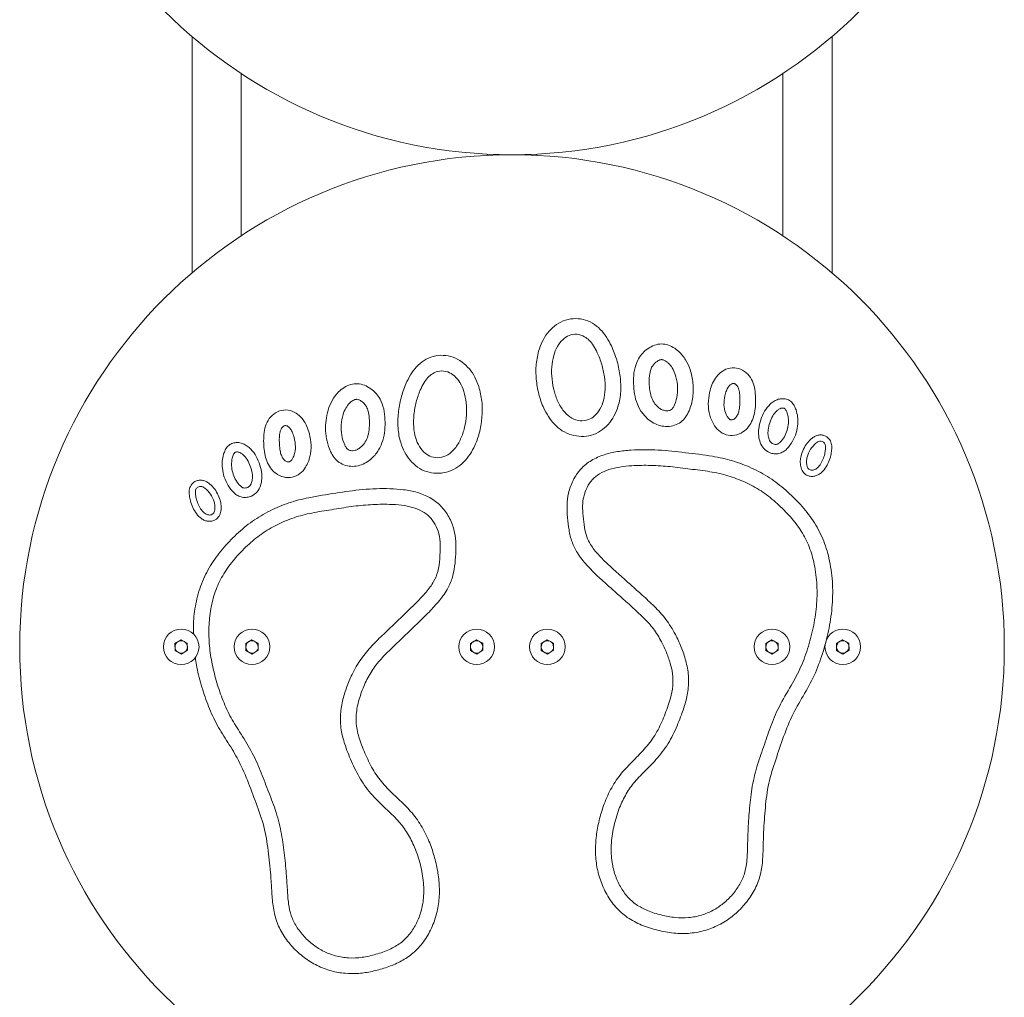
# Model space of a CAD drawing. Units: millimetres. Extents: x 0.8 to 18, y 0.9 to 16.2.
# Drawn here: x 6.2 to 6.5, y 4.1 to 4.4 of the extents above; entities that cross this region are included whole.
import ezdxf

# ---------------------------------------------------------------- set-up
doc = ezdxf.new("R2010")
doc.units = ezdxf.units.MM

msp = doc.modelspace()

# ---------------------------------------------------------------- linework, layer by layer
at = {"color": 7, "linetype": 'Continuous', "lineweight": 15}
for p, q in [((6.21464, 4.43294), (6.21464, 4.35612)), ((6.42264, 4.35612), (6.42264, 4.43294)), ((6.23064, 4.36816), (6.23064, 4.42091)), ((6.40664, 4.42091), (6.40664, 4.36816)), ((6.31064, 4.39473), (6.31064, 4.39433)), ((6.32664, 4.39433), (6.32664, 4.39473)), ((6.2091, 4.23565), (6.21109, 4.23685)), ((6.21109, 4.23685), (6.21312, 4.23574)), ((6.2321, 4.23565), (6.23409, 4.23685)), ((6.23409, 4.23685), (6.23612, 4.23574)), ((6.3051, 4.23565), (6.30709, 4.23685)), ((6.30709, 4.23685), (6.30912, 4.23574)), ((6.3281, 4.23565), (6.33009, 4.23685)), ((6.33009, 4.23685), (6.33212, 4.23574)), ((6.4011, 4.23565), (6.40309, 4.23685)), ((6.40309, 4.23685), (6.40512, 4.23574)), ((6.4241, 4.23565), (6.42609, 4.23685)), ((6.42609, 4.23685), (6.42812, 4.23574)), ((6.20915, 4.23333), (6.2091, 4.23565)), ((6.21312, 4.23574), (6.21317, 4.23342)), ((6.23215, 4.23333), (6.2321, 4.23565)), ((6.23612, 4.23574), (6.23617, 4.23342)), ((6.30515, 4.23333), (6.3051, 4.23565)), ((6.30912, 4.23574), (6.30917, 4.23342)), ((6.32815, 4.23333), (6.3281, 4.23565)), ((6.33212, 4.23574), (6.33217, 4.23342)), ((6.40115, 4.23333), (6.4011, 4.23565)), ((6.40512, 4.23574), (6.40517, 4.23342)), ((6.42415, 4.23333), (6.4241, 4.23565)), ((6.42812, 4.23574), (6.42817, 4.23342)), ((6.21119, 4.23221), (6.20915, 4.23333)), ((6.21317, 4.23342), (6.21119, 4.23221)), ((6.23419, 4.23221), (6.23215, 4.23333)), ((6.23617, 4.23342), (6.23419, 4.23221)), ((6.30719, 4.23221), (6.30515, 4.23333)), ((6.30917, 4.23342), (6.30719, 4.23221)), ((6.33019, 4.23221), (6.32815, 4.23333)), ((6.33217, 4.23342), (6.33019, 4.23221)), ((6.40319, 4.23221), (6.40115, 4.23333)), ((6.40517, 4.23342), (6.40319, 4.23221)), ((6.42619, 4.23221), (6.42415, 4.23333)), ((6.42817, 4.23342), (6.42619, 4.23221))]:
    msp.add_line(p, q, dxfattribs=at)
for centre, radius in [((6.31864, 4.55453), 0.16), ((6.31864, 4.23453), 0.16), ((6.21114, 4.23453), 0.00578), ((6.23414, 4.23453), 0.00578), ((6.30714, 4.23453), 0.00578), ((6.33014, 4.23453), 0.00578), ((6.40314, 4.23453), 0.00578), ((6.42614, 4.23453), 0.00578)]:
    msp.add_circle(centre, radius, dxfattribs=at)
for centre, start, end in [((6.21114, 4.23453), 121.2536, 181.2536), ((6.21114, 4.23453), 181.2536, 241.2536), ((6.21114, 4.23453), 61.2536, 121.2536), ((6.21114, 4.23453), 1.2536, 61.2536), ((6.21114, 4.23453), 301.2536, 1.2536), ((6.23414, 4.23453), 121.2536, 181.2536), ((6.23414, 4.23453), 181.2536, 241.2536), ((6.23414, 4.23453), 61.2536, 121.2536), ((6.23414, 4.23453), 1.2536, 61.2536), ((6.23414, 4.23453), 301.2536, 1.2536), ((6.30714, 4.23453), 121.2536, 181.2536), ((6.30714, 4.23453), 181.2536, 241.2536), ((6.30714, 4.23453), 61.2536, 121.2536), ((6.30714, 4.23453), 1.2536, 61.2536), ((6.30714, 4.23453), 301.2536, 1.2536), ((6.33014, 4.23453), 121.2536, 181.2536), ((6.33014, 4.23453), 181.2536, 241.2536), ((6.33014, 4.23453), 61.2536, 121.2536), ((6.33014, 4.23453), 1.2536, 61.2536), ((6.33014, 4.23453), 301.2536, 1.2536), ((6.40314, 4.23453), 121.2536, 181.2536), ((6.40314, 4.23453), 181.2536, 241.2536), ((6.40314, 4.23453), 61.2536, 121.2536), ((6.40314, 4.23453), 1.2536, 61.2536), ((6.40314, 4.23453), 301.2536, 1.2536), ((6.42614, 4.23453), 121.2536, 181.2536), ((6.42614, 4.23453), 181.2536, 241.2536), ((6.42614, 4.23453), 61.2536, 121.2536), ((6.42614, 4.23453), 1.2536, 61.2536), ((6.42614, 4.23453), 301.2536, 1.2536), ((6.21114, 4.23453), 241.2536, 301.2536), ((6.23414, 4.23453), 241.2536, 301.2536), ((6.30714, 4.23453), 241.2536, 301.2536), ((6.33014, 4.23453), 241.2536, 301.2536), ((6.40314, 4.23453), 241.2536, 301.2536), ((6.42614, 4.23453), 241.2536, 301.2536)]:
    msp.add_arc(centre, 0.00201, start, end, dxfattribs=at)
for points, knots in [([(6.32729, 4.33067), (6.32695, 4.32907), (6.32626, 4.32587), (6.32649, 4.32094), (6.32736, 4.31612), (6.32889, 4.31201), (6.33084, 4.30872), (6.33297, 4.30622), (6.33563, 4.30426), (6.33872, 4.3031), (6.34202, 4.30281), (6.34527, 4.30346), (6.34818, 4.30506), (6.35051, 4.30742), (6.35225, 4.31022), (6.35356, 4.31381), (6.35415, 4.31815), (6.35382, 4.32304), (6.35279, 4.32783), (6.35125, 4.33191), (6.34943, 4.33524), (6.34743, 4.33784), (6.34485, 4.33989), (6.34178, 4.34115), (6.33846, 4.34138), (6.33522, 4.34063), (6.33237, 4.33893), (6.33008, 4.33657), (6.32834, 4.33377), (6.32764, 4.3317), (6.32729, 4.33067)], [0, 0, 0, 0, 0.046722, 0.093674, 0.140613, 0.187324, 0.218682, 0.250023, 0.281161, 0.312464, 0.343824, 0.375152, 0.406325, 0.437763, 0.469274, 0.500418, 0.546958, 0.593809, 0.640671, 0.687317, 0.718515, 0.749624, 0.780848, 0.812115, 0.843541, 0.874912, 0.906181, 0.937516, 0.968734, 1, 1, 1, 1]), ([(6.33218, 4.32926), (6.33191, 4.32802), (6.33137, 4.32547), (6.33157, 4.32147), (6.33227, 4.31753), (6.33362, 4.31387), (6.33551, 4.31087), (6.33794, 4.30872), (6.34075, 4.30786), (6.34345, 4.30817), (6.34571, 4.30963), (6.34739, 4.31184), (6.34857, 4.31483), (6.34903, 4.31841), (6.34876, 4.32237), (6.3479, 4.32637), (6.34662, 4.32975), (6.34521, 4.33236), (6.34385, 4.33417), (6.34208, 4.33559), (6.33976, 4.33636), (6.33714, 4.33595), (6.33493, 4.33442), (6.33318, 4.33214), (6.33252, 4.33026), (6.33218, 4.32926)], [0, 0, 0, 0, 0.052223, 0.107738, 0.164249, 0.217756, 0.268052, 0.310011, 0.348885, 0.386155, 0.418662, 0.45747, 0.499339, 0.550331, 0.605583, 0.663016, 0.718923, 0.754779, 0.785428, 0.812069, 0.847659, 0.883317, 0.917619, 0.956657, 1, 1, 1, 1]), ([(6.35948, 4.32774), (6.35907, 4.32667), (6.35824, 4.32452), (6.3581, 4.32105), (6.35823, 4.3176), (6.35894, 4.31422), (6.36044, 4.31111), (6.36246, 4.30877), (6.36467, 4.30722), (6.36683, 4.30633), (6.36916, 4.30607), (6.37147, 4.30646), (6.37357, 4.30749), (6.37517, 4.3092), (6.37659, 4.31194), (6.37755, 4.31569), (6.3776, 4.3203), (6.37676, 4.32444), (6.37516, 4.32792), (6.37324, 4.33035), (6.37108, 4.33197), (6.36895, 4.33289), (6.36662, 4.33311), (6.36437, 4.33246), (6.36239, 4.33126), (6.36066, 4.32969), (6.35987, 4.32838), (6.35948, 4.32774)], [0, 0, 0, 0, 0.046162, 0.093537, 0.140759, 0.187132, 0.233601, 0.280489, 0.311968, 0.343313, 0.374846, 0.406714, 0.437995, 0.468798, 0.500351, 0.563316, 0.625245, 0.687492, 0.734229, 0.780997, 0.812355, 0.843872, 0.874738, 0.905871, 0.937651, 0.9691, 1, 1, 1, 1]), ([(6.30785, 4.31916), (6.30746, 4.32018), (6.30669, 4.32222), (6.30486, 4.32496), (6.30248, 4.32723), (6.29958, 4.32884), (6.29631, 4.32947), (6.29301, 4.32912), (6.28998, 4.32776), (6.28747, 4.32562), (6.28556, 4.32296), (6.28386, 4.31956), (6.28246, 4.31543), (6.2816, 4.3106), (6.28144, 4.3057), (6.28218, 4.30139), (6.28362, 4.29785), (6.28546, 4.29511), (6.28786, 4.29284), (6.29083, 4.29134), (6.2941, 4.2908), (6.29739, 4.2912), (6.30044, 4.29248), (6.30302, 4.29452), (6.30507, 4.2971), (6.3069, 4.30045), (6.30829, 4.30461), (6.30899, 4.30946), (6.30904, 4.3144), (6.30825, 4.31757), (6.30785, 4.31916)], [0, 0, 0, 0, 0.031266, 0.062484, 0.093819, 0.125088, 0.156459, 0.187885, 0.219152, 0.250376, 0.281485, 0.312683, 0.359329, 0.406191, 0.453042, 0.499582, 0.530726, 0.562237, 0.593675, 0.624848, 0.656176, 0.687536, 0.718839, 0.749977, 0.781318, 0.812676, 0.859387, 0.906326, 0.953278, 1, 1, 1, 1]), ([(6.364, 4.32542), (6.36376, 4.32473), (6.3632, 4.32309), (6.36319, 4.32052), (6.36334, 4.31802), (6.36381, 4.31586), (6.36471, 4.31397), (6.3659, 4.31258), (6.36708, 4.31174), (6.36806, 4.31133), (6.36891, 4.31122), (6.36959, 4.31131), (6.37009, 4.31147), (6.37048, 4.31168), (6.37082, 4.31201), (6.37117, 4.31253), (6.37185, 4.31397), (6.37246, 4.31644), (6.3725, 4.3198), (6.3719, 4.3228), (6.37083, 4.32516), (6.36975, 4.32656), (6.36877, 4.32734), (6.3681, 4.32771), (6.36755, 4.32789), (6.36708, 4.32793), (6.36657, 4.32778), (6.36593, 4.32746), (6.36492, 4.32677), (6.36438, 4.32597), (6.364, 4.32542)], [0, 0, 0, 0, 0.051972, 0.125174, 0.182982, 0.232779, 0.283925, 0.332756, 0.362599, 0.387823, 0.408913, 0.423543, 0.436949, 0.446748, 0.455658, 0.470717, 0.491649, 0.570373, 0.651968, 0.733001, 0.788916, 0.838084, 0.859461, 0.878582, 0.893115, 0.900929, 0.91247, 0.93068, 0.952278, 1, 1, 1, 1]), ([(6.30302, 4.31758), (6.30263, 4.31856), (6.30191, 4.32043), (6.30008, 4.32264), (6.29782, 4.3241), (6.29519, 4.32441), (6.29289, 4.32356), (6.29118, 4.32208), (6.28988, 4.32022), (6.28856, 4.31757), (6.2874, 4.31414), (6.28668, 4.31012), (6.28655, 4.30615), (6.28713, 4.30259), (6.28842, 4.29964), (6.29017, 4.29749), (6.29248, 4.29611), (6.29519, 4.29589), (6.29797, 4.29685), (6.30032, 4.29908), (6.3021, 4.30215), (6.30333, 4.30585), (6.30389, 4.30982), (6.30395, 4.31382), (6.30332, 4.31635), (6.30302, 4.31758)], [0, 0, 0, 0, 0.043343, 0.082381, 0.116683, 0.152341, 0.187931, 0.214572, 0.245221, 0.281077, 0.336984, 0.394417, 0.449669, 0.500661, 0.54253, 0.581338, 0.613845, 0.651115, 0.689989, 0.731948, 0.782244, 0.835751, 0.892262, 0.947777, 1, 1, 1, 1]), ([(6.38287, 4.31726), (6.38266, 4.31602), (6.38226, 4.31356), (6.38275, 4.30979), (6.38414, 4.30662), (6.38624, 4.30424), (6.38892, 4.30314), (6.3918, 4.30331), (6.39427, 4.30461), (6.39597, 4.30661), (6.39707, 4.30885), (6.39766, 4.31137), (6.39782, 4.31405), (6.39777, 4.31684), (6.39736, 4.3196), (6.39623, 4.32217), (6.39428, 4.32423), (6.39166, 4.32538), (6.38877, 4.32522), (6.38638, 4.32386), (6.38464, 4.32192), (6.3835, 4.31969), (6.38308, 4.31808), (6.38287, 4.31726)], [0, 0, 0, 0, 0.063176, 0.125482, 0.188504, 0.235547, 0.281873, 0.329419, 0.376322, 0.418287, 0.460002, 0.50111, 0.547903, 0.595152, 0.64165, 0.687727, 0.73434, 0.781424, 0.827793, 0.874805, 0.916107, 0.957684, 1, 1, 1, 1]), ([(6.27578, 4.3151), (6.27537, 4.31574), (6.27453, 4.31702), (6.27275, 4.31853), (6.27073, 4.31966), (6.26846, 4.32023), (6.26614, 4.31992), (6.26404, 4.31893), (6.26194, 4.31724), (6.2601, 4.31474), (6.25877, 4.31155), (6.2581, 4.30818), (6.25798, 4.30474), (6.25845, 4.30132), (6.25942, 4.29838), (6.26075, 4.29603), (6.2624, 4.29438), (6.26454, 4.29343), (6.26686, 4.29311), (6.26918, 4.29345), (6.27131, 4.29441), (6.27346, 4.29604), (6.2754, 4.29846), (6.27679, 4.30162), (6.27739, 4.30502), (6.27739, 4.30847), (6.27713, 4.31194), (6.27623, 4.31406), (6.27578, 4.3151)], [0, 0, 0, 0, 0.030894, 0.062336, 0.09411, 0.125237, 0.156097, 0.187607, 0.21896, 0.265718, 0.312445, 0.359184, 0.405742, 0.452288, 0.499749, 0.531296, 0.562092, 0.593367, 0.625229, 0.656755, 0.688095, 0.719567, 0.766445, 0.812905, 0.859269, 0.906482, 0.953847, 1, 1, 1, 1]), ([(6.38783, 4.31616), (6.38767, 4.31518), (6.38737, 4.31335), (6.38776, 4.31109), (6.38842, 4.30964), (6.38891, 4.30892), (6.38929, 4.30856), (6.38952, 4.30841), (6.38981, 4.30835), (6.39019, 4.30835), (6.39064, 4.30846), (6.39116, 4.30881), (6.39173, 4.30952), (6.39228, 4.31065), (6.39262, 4.31224), (6.39273, 4.3142), (6.3927, 4.31625), (6.39248, 4.31792), (6.39207, 4.319), (6.39166, 4.31958), (6.39129, 4.31991), (6.39097, 4.32008), (6.3907, 4.32017), (6.39046, 4.3202), (6.39022, 4.32012), (6.38992, 4.31998), (6.38943, 4.31964), (6.38883, 4.31893), (6.38822, 4.31771), (6.38797, 4.31672), (6.38783, 4.31616)], [0, 0, 0, 0, 0.106777, 0.199608, 0.242738, 0.27809, 0.292744, 0.299557, 0.307196, 0.324136, 0.34009, 0.355864, 0.391516, 0.436952, 0.490286, 0.566154, 0.648957, 0.712228, 0.746259, 0.773163, 0.787455, 0.800253, 0.811663, 0.818026, 0.826222, 0.838561, 0.854007, 0.88957, 0.938098, 1, 1, 1, 1]), ([(6.27135, 4.31263), (6.27112, 4.31297), (6.27064, 4.31368), (6.26969, 4.31442), (6.26883, 4.31486), (6.26822, 4.31503), (6.26771, 4.31498), (6.26717, 4.31477), (6.26651, 4.31439), (6.26556, 4.31357), (6.26453, 4.31213), (6.26354, 4.30973), (6.26305, 4.30672), (6.2632, 4.30336), (6.26389, 4.30091), (6.26463, 4.2995), (6.265, 4.29899), (6.26534, 4.29867), (6.26575, 4.29847), (6.26625, 4.29834), (6.26694, 4.29827), (6.26778, 4.2984), (6.26875, 4.29886), (6.2699, 4.29974), (6.27103, 4.30116), (6.27195, 4.30327), (6.27234, 4.30593), (6.27229, 4.30861), (6.27206, 4.31095), (6.27156, 4.31213), (6.27135, 4.31263)], [0, 0, 0, 0, 0.029495, 0.061912, 0.084861, 0.099198, 0.10701, 0.121541, 0.140658, 0.162031, 0.21119, 0.267095, 0.348112, 0.429693, 0.508402, 0.529329, 0.544386, 0.553294, 0.563092, 0.576495, 0.591122, 0.612208, 0.637427, 0.667265, 0.716087, 0.767224, 0.831883, 0.907768, 0.961071, 1, 1, 1, 1]), ([(6.40259, 4.31347), (6.40193, 4.31272), (6.40059, 4.31121), (6.39945, 4.30837), (6.39878, 4.30568), (6.39873, 4.30314), (6.39923, 4.30091), (6.40036, 4.29886), (6.40211, 4.29767), (6.40386, 4.29725), (6.40541, 4.29731), (6.40683, 4.2979), (6.40841, 4.29919), (6.4099, 4.30128), (6.41109, 4.30409), (6.41157, 4.30682), (6.41153, 4.30934), (6.41108, 4.31133), (6.41039, 4.31296), (6.40953, 4.31423), (6.40821, 4.31505), (6.40668, 4.31529), (6.40515, 4.31508), (6.40375, 4.31444), (6.40298, 4.3138), (6.40259, 4.31347)], [0, 0, 0, 0, 0.061794, 0.124382, 0.186688, 0.233099, 0.280402, 0.327335, 0.374433, 0.406569, 0.43801, 0.468653, 0.499966, 0.563703, 0.625489, 0.687308, 0.734088, 0.781047, 0.812753, 0.843865, 0.874374, 0.906026, 0.937757, 0.968875, 1, 1, 1, 1]), ([(6.25278, 4.30382), (6.25253, 4.30463), (6.25206, 4.30622), (6.25084, 4.30842), (6.24903, 4.31029), (6.2466, 4.31157), (6.24371, 4.31163), (6.24112, 4.31038), (6.23924, 4.30826), (6.23821, 4.30565), (6.23789, 4.30288), (6.23794, 4.30009), (6.2382, 4.29742), (6.23887, 4.29492), (6.24005, 4.29271), (6.24182, 4.29078), (6.24433, 4.28956), (6.24721, 4.28949), (6.24986, 4.29068), (6.25187, 4.29314), (6.25315, 4.29636), (6.25351, 4.30014), (6.25302, 4.30259), (6.25278, 4.30382)], [0, 0, 0, 0, 0.042316, 0.0838926, 0.1251945, 0.1722071, 0.218576, 0.2656597, 0.3122727, 0.3583497, 0.4048481, 0.4520967, 0.4988905, 0.539998, 0.5817126, 0.6236778, 0.6705813, 0.7181275, 0.7644531, 0.8114959, 0.8745184, 0.9368244, 1, 1, 1, 1]), ([(6.40466, 4.31123), (6.4042, 4.31071), (6.40321, 4.30957), (6.40237, 4.30741), (6.40184, 4.30534), (6.40179, 4.3035), (6.40207, 4.30221), (6.40249, 4.30133), (6.40294, 4.3008), (6.40352, 4.30049), (6.40413, 4.30033), (6.40467, 4.30034), (6.40508, 4.30049), (6.40545, 4.30072), (6.40626, 4.30143), (6.40725, 4.30285), (6.40814, 4.30496), (6.40851, 4.30706), (6.40848, 4.30895), (6.40818, 4.31033), (6.40779, 4.3113), (6.40749, 4.31177), (6.4073, 4.31202), (6.40709, 4.31211), (6.40681, 4.31216), (6.40643, 4.31217), (6.40593, 4.31207), (6.40531, 4.31178), (6.40489, 4.31143), (6.40466, 4.31123)], [0, 0, 0, 0, 0.071046, 0.152643, 0.23447, 0.288875, 0.339407, 0.367464, 0.388462, 0.409496, 0.433294, 0.452727, 0.463215, 0.477893, 0.497226, 0.573138, 0.651152, 0.730713, 0.788894, 0.844204, 0.87384, 0.894905, 0.901314, 0.906219, 0.916875, 0.930772, 0.944714, 0.969199, 1, 1, 1, 1]), ([(6.24786, 4.30255), (6.24769, 4.3031), (6.2474, 4.30408), (6.24676, 4.30528), (6.2461, 4.306), (6.24557, 4.30633), (6.2452, 4.30648), (6.24487, 4.30647), (6.24458, 4.30635), (6.24427, 4.30618), (6.2439, 4.30582), (6.24352, 4.30524), (6.24315, 4.30414), (6.24298, 4.30247), (6.24302, 4.30042), (6.2432, 4.29846), (6.2436, 4.29688), (6.24419, 4.29577), (6.24478, 4.29509), (6.24532, 4.29475), (6.24577, 4.29466), (6.24614, 4.29467), (6.24643, 4.29474), (6.24665, 4.2949), (6.24702, 4.29527), (6.24749, 4.29601), (6.2481, 4.29748), (6.24841, 4.29975), (6.24805, 4.30157), (6.24786, 4.30255)], [0, 0, 0, 0, 0.0619086, 0.1104418, 0.1460086, 0.1652353, 0.1784426, 0.188252, 0.1996627, 0.2124626, 0.2267563, 0.2536632, 0.2876977, 0.3509753, 0.4337867, 0.5096627, 0.5630021, 0.608443, 0.6440986, 0.6598746, 0.6758295, 0.6927719, 0.7004112, 0.7072251, 0.7218813, 0.7572369, 0.8003711, 0.8932115, 1, 1, 1, 1]), ([(6.23319, 4.29934), (6.23279, 4.29965), (6.232, 4.30027), (6.23058, 4.30086), (6.22904, 4.30102), (6.22752, 4.30072), (6.22623, 4.29986), (6.22542, 4.29856), (6.22478, 4.29691), (6.22441, 4.2949), (6.22446, 4.29238), (6.22503, 4.28967), (6.22631, 4.28691), (6.22787, 4.28487), (6.2295, 4.28364), (6.23094, 4.28309), (6.23249, 4.28309), (6.23423, 4.28357), (6.23593, 4.28482), (6.237, 4.2869), (6.23741, 4.28916), (6.23727, 4.29169), (6.23651, 4.29436), (6.23527, 4.29715), (6.23388, 4.29862), (6.23319, 4.29934)], [0, 0, 0, 0, 0.0311252, 0.0622433, 0.0939742, 0.125626, 0.1561347, 0.1872466, 0.2189534, 0.2659118, 0.312692, 0.3745112, 0.4362966, 0.5000343, 0.5313469, 0.5619901, 0.5934312, 0.6255667, 0.6726651, 0.7195983, 0.7669009, 0.8133119, 0.8756185, 0.938206, 1, 1, 1, 1]), ([(6.41621, 4.30243), (6.41563, 4.30192), (6.41448, 4.30088), (6.41334, 4.29885), (6.41258, 4.29687), (6.41227, 4.29494), (6.4124, 4.29316), (6.41299, 4.29145), (6.4142, 4.29035), (6.41552, 4.28995), (6.41672, 4.28992), (6.41787, 4.29026), (6.4192, 4.29108), (6.42051, 4.29254), (6.42159, 4.29459), (6.42226, 4.29661), (6.42256, 4.29852), (6.42262, 4.30027), (6.42201, 4.30196), (6.42079, 4.30302), (6.41948, 4.30345), (6.4183, 4.30344), (6.41718, 4.30308), (6.41653, 4.30265), (6.41621, 4.30243)], [0, 0, 0, 0, 0.061873, 0.123966, 0.185791, 0.23246, 0.281141, 0.328827, 0.374736, 0.406673, 0.438836, 0.470227, 0.501539, 0.563872, 0.626008, 0.687943, 0.73471, 0.781881, 0.827961, 0.874862, 0.90627, 0.937364, 0.968519, 1, 1, 1, 1]), ([(6.41741, 4.30079), (6.41679, 4.30016), (6.41549, 4.29885), (6.41463, 4.29668), (6.41432, 4.29488), (6.41439, 4.29375), (6.41464, 4.29293), (6.41492, 4.29243), (6.41534, 4.29213), (6.41586, 4.29199), (6.41646, 4.29197), (6.41707, 4.29215), (6.41791, 4.29268), (6.41887, 4.29377), (6.41971, 4.29541), (6.42028, 4.29709), (6.42052, 4.29864), (6.42057, 4.29973), (6.42038, 4.3005), (6.42007, 4.30093), (6.41966, 4.30124), (6.41916, 4.3014), (6.41861, 4.3014), (6.41801, 4.30119), (6.41762, 4.30094), (6.41741, 4.30079)], [0, 0, 0, 0, 0.1078006, 0.2247331, 0.2787837, 0.331738, 0.3618935, 0.3833033, 0.4002489, 0.4236605, 0.4486178, 0.4721327, 0.5007013, 0.5694551, 0.6468652, 0.7265997, 0.7858956, 0.8380581, 0.8603374, 0.8807076, 0.9018341, 0.9232444, 0.9436566, 0.9685787, 1, 1, 1, 1]), ([(6.2312, 4.29703), (6.23097, 4.29722), (6.23054, 4.29755), (6.22991, 4.29783), (6.2294, 4.29791), (6.22902, 4.29789), (6.22875, 4.29782), (6.22857, 4.29775), (6.22845, 4.29761), (6.22813, 4.29714), (6.22775, 4.29613), (6.22747, 4.29462), (6.22751, 4.29272), (6.22795, 4.29064), (6.22891, 4.28856), (6.22994, 4.28718), (6.23078, 4.2865), (6.23116, 4.28628), (6.23158, 4.28615), (6.23211, 4.28616), (6.23272, 4.28633), (6.23329, 4.28667), (6.23372, 4.28721), (6.23411, 4.28811), (6.23434, 4.2894), (6.23423, 4.29124), (6.23363, 4.29329), (6.23271, 4.29543), (6.23168, 4.29652), (6.2312, 4.29703)], [0, 0, 0, 0, 0.0308029, 0.0552897, 0.069232, 0.0831298, 0.0937863, 0.0982202, 0.1021452, 0.1125976, 0.1557448, 0.2110581, 0.2692427, 0.3488086, 0.4268272, 0.5027434, 0.5220778, 0.5367573, 0.5472453, 0.5666792, 0.5904793, 0.6115145, 0.6325135, 0.6605726, 0.7111073, 0.7655158, 0.8473476, 0.92895, 1, 1, 1, 1]), ([(6.35609, 4.14658), (6.35762, 4.14569), (6.36071, 4.14389), (6.36588, 4.14237), (6.37115, 4.14135), (6.37653, 4.14126), (6.38169, 4.14229), (6.38644, 4.14428), (6.39063, 4.14708), (6.39424, 4.15062), (6.39718, 4.15472), (6.39926, 4.15933), (6.40012, 4.16429), (6.40026, 4.16929), (6.40042, 4.17529), (6.40093, 4.18226), (6.4018, 4.19023), (6.40435, 4.19783), (6.40685, 4.20539), (6.40972, 4.21274), (6.41379, 4.21933), (6.4174, 4.22603), (6.41994, 4.23323), (6.4218, 4.24061), (6.42289, 4.24816), (6.42293, 4.2558), (6.42191, 4.26305), (6.41983, 4.26974), (6.41664, 4.27564), (6.41247, 4.28086), (6.40771, 4.28552), (6.40244, 4.28963), (6.39656, 4.2928), (6.39033, 4.29519), (6.38307, 4.29675), (6.37499, 4.29765), (6.36618, 4.2987), (6.35876, 4.29867), (6.35286, 4.29811), (6.34851, 4.29709), (6.34439, 4.29531), (6.34086, 4.29249), (6.33834, 4.28875), (6.33687, 4.28467), (6.3364, 4.28053), (6.33665, 4.27652), (6.33711, 4.27255), (6.33798, 4.26862), (6.33994, 4.26471), (6.34288, 4.26106), (6.34643, 4.25752), (6.35016, 4.2542), (6.35388, 4.25088), (6.3576, 4.24754), (6.36131, 4.24419), (6.36469, 4.24051), (6.36717, 4.23653), (6.36896, 4.23256), (6.37028, 4.22876), (6.37105, 4.2248), (6.37088, 4.22079), (6.36976, 4.21633), (6.36796, 4.21149), (6.36558, 4.20626), (6.36214, 4.20167), (6.35813, 4.19762), (6.35412, 4.19355), (6.35089, 4.1888), (6.34861, 4.18378), (6.34704, 4.17871), (6.34604, 4.17374), (6.34566, 4.16869), (6.34601, 4.16364), (6.34721, 4.15869), (6.34931, 4.15403), (6.35218, 4.14979), (6.35479, 4.14764), (6.35609, 4.14658)], [0, 0, 0, 0, 0.012439, 0.025039, 0.037606, 0.050074, 0.062585, 0.074333, 0.086025, 0.097795, 0.10964, 0.121354, 0.132977, 0.144736, 0.156479, 0.175151, 0.193867, 0.212546, 0.231242, 0.249953, 0.267754, 0.28555, 0.303361, 0.321179, 0.338993, 0.356807, 0.374654, 0.390251, 0.405834, 0.421414, 0.437024, 0.452598, 0.468188, 0.483792, 0.49936, 0.520149, 0.54091, 0.561696, 0.572095, 0.582522, 0.592997, 0.603375, 0.613807, 0.624231, 0.63355, 0.642921, 0.652367, 0.661701, 0.670989, 0.682786, 0.694529, 0.706183, 0.717843, 0.729557, 0.741306, 0.752956, 0.764596, 0.774025, 0.783516, 0.792873, 0.802116, 0.811497, 0.825049, 0.838402, 0.851682, 0.865104, 0.878454, 0.891758, 0.905205, 0.917078, 0.928958, 0.940772, 0.952535, 0.964374, 0.976364, 0.988284, 1, 1, 1, 1]), ([(6.359, 4.15074), (6.3602, 4.15005), (6.36277, 4.14857), (6.36711, 4.14732), (6.37159, 4.14644), (6.37604, 4.14635), (6.38021, 4.14719), (6.38403, 4.14878), (6.38742, 4.15106), (6.39035, 4.15393), (6.39272, 4.15722), (6.39438, 4.16088), (6.39506, 4.16501), (6.39518, 4.16958), (6.39533, 4.17512), (6.39576, 4.18142), (6.39646, 4.18847), (6.39802, 4.19538), (6.40042, 4.20196), (6.40257, 4.20853), (6.40538, 4.21534), (6.40924, 4.22162), (6.41274, 4.22809), (6.41507, 4.23473), (6.4168, 4.24156), (6.4178, 4.2485), (6.41784, 4.25542), (6.41694, 4.26188), (6.41513, 4.26774), (6.41235, 4.27287), (6.40865, 4.27748), (6.40438, 4.28166), (6.39967, 4.28535), (6.39442, 4.28818), (6.38885, 4.29031), (6.38282, 4.29161), (6.37653, 4.29232), (6.37017, 4.29318), (6.36384, 4.29361), (6.35837, 4.29353), (6.35378, 4.29309), (6.35021, 4.29227), (6.34713, 4.29096), (6.34463, 4.28899), (6.3429, 4.28639), (6.34185, 4.28346), (6.3415, 4.28026), (6.34172, 4.27692), (6.34211, 4.27355), (6.34278, 4.2704), (6.34432, 4.26736), (6.34677, 4.26435), (6.34999, 4.26116), (6.35358, 4.25796), (6.35727, 4.25466), (6.36106, 4.25127), (6.365, 4.2477), (6.36877, 4.24355), (6.37163, 4.23899), (6.3737, 4.23443), (6.37524, 4.22997), (6.37616, 4.22514), (6.37596, 4.22017), (6.37466, 4.21494), (6.37264, 4.20949), (6.36995, 4.20362), (6.36613, 4.19848), (6.36194, 4.19423), (6.35815, 4.19043), (6.35532, 4.18626), (6.35315, 4.18146), (6.35158, 4.17603), (6.35073, 4.1702), (6.35094, 4.16492), (6.35204, 4.16036), (6.35374, 4.15658), (6.356, 4.15322), (6.35802, 4.15155), (6.359, 4.15074)], [0, 0, 0, 0, 0.010505, 0.022396, 0.034099, 0.045124, 0.055946, 0.066162, 0.076363, 0.086781, 0.097162, 0.106949, 0.116979, 0.128744, 0.141681, 0.159009, 0.176742, 0.19542, 0.212587, 0.229883, 0.247953, 0.268303, 0.285827, 0.303636, 0.321595, 0.339305, 0.356726, 0.37399, 0.388621, 0.403085, 0.417951, 0.433377, 0.448357, 0.463293, 0.478411, 0.493523, 0.509949, 0.526467, 0.542294, 0.55805, 0.567981, 0.577241, 0.585755, 0.59324, 0.601028, 0.609152, 0.616664, 0.625265, 0.634541, 0.642399, 0.64959, 0.660141, 0.671756, 0.684009, 0.696638, 0.709323, 0.722635, 0.737023, 0.751744, 0.763285, 0.775048, 0.787517, 0.800383, 0.812419, 0.828267, 0.844541, 0.861244, 0.876585, 0.88985, 0.901944, 0.91454, 0.929768, 0.944734, 0.959078, 0.969622, 0.980165, 0.990435, 1, 1, 1, 1]), ([(6.21997, 4.28783), (6.21964, 4.28804), (6.21897, 4.28845), (6.21784, 4.28877), (6.21666, 4.28873), (6.21537, 4.28826), (6.21419, 4.28716), (6.21364, 4.28545), (6.21376, 4.2837), (6.21412, 4.2818), (6.21487, 4.27981), (6.21601, 4.27779), (6.21738, 4.27638), (6.21874, 4.27561), (6.21989, 4.27531), (6.22109, 4.27539), (6.2224, 4.27583), (6.22357, 4.27697), (6.2241, 4.2787), (6.22417, 4.28048), (6.22379, 4.28241), (6.22296, 4.28436), (6.22175, 4.28635), (6.22056, 4.28734), (6.21997, 4.28783)], [0, 0, 0, 0, 0.0314814, 0.0626356, 0.0937305, 0.1251379, 0.1720388, 0.2181189, 0.26529, 0.3120574, 0.3739924, 0.4361279, 0.4984611, 0.5297732, 0.5611639, 0.5933272, 0.6252643, 0.6711725, 0.7188595, 0.7675403, 0.8142091, 0.876034, 0.9381267, 1, 1, 1, 1]), ([(6.28549, 4.13417), (6.28675, 4.13528), (6.28929, 4.13752), (6.29201, 4.14186), (6.29395, 4.14659), (6.29497, 4.15158), (6.29514, 4.15664), (6.29458, 4.16167), (6.29341, 4.1666), (6.29167, 4.17161), (6.28921, 4.17655), (6.28582, 4.18119), (6.28167, 4.18511), (6.27752, 4.18902), (6.27392, 4.19349), (6.27136, 4.19863), (6.26927, 4.20371), (6.26786, 4.2088), (6.26796, 4.21386), (6.26926, 4.21872), (6.27111, 4.22339), (6.27361, 4.22774), (6.27687, 4.23154), (6.28046, 4.23502), (6.28406, 4.23849), (6.28766, 4.24194), (6.29127, 4.24538), (6.29469, 4.24904), (6.29751, 4.2528), (6.29933, 4.25677), (6.30006, 4.26073), (6.30039, 4.26472), (6.30049, 4.26873), (6.29988, 4.27286), (6.29827, 4.27688), (6.29562, 4.28053), (6.29199, 4.28322), (6.28782, 4.28486), (6.28343, 4.28572), (6.27751, 4.28608), (6.2701, 4.28585), (6.26133, 4.2845), (6.25328, 4.28331), (6.24609, 4.2815), (6.23994, 4.2789), (6.23417, 4.27552), (6.22905, 4.27123), (6.22445, 4.2664), (6.22048, 4.26104), (6.21749, 4.25504), (6.21576, 4.24858), (6.21501, 4.24307), (6.21511, 4.23976), (6.21515, 4.23867)], [0, 0, 0, 0, 0.018064, 0.036443, 0.054929, 0.073183, 0.091319, 0.109534, 0.127851, 0.146158, 0.166889, 0.187403, 0.207985, 0.228681, 0.249156, 0.269743, 0.290638, 0.308662, 0.326498, 0.344711, 0.362907, 0.380854, 0.398816, 0.41693, 0.434991, 0.452969, 0.470937, 0.489043, 0.507232, 0.521552, 0.535944, 0.550508, 0.564957, 0.579325, 0.595396, 0.611481, 0.627482, 0.643632, 0.659708, 0.675743, 0.70779, 0.739801, 0.771854, 0.795856, 0.819915, 0.843951, 0.867964, 0.892032, 0.916054, 0.94008, 0.964128, 0.988215, 1, 1, 1, 1]), ([(6.21883, 4.28616), (6.21861, 4.28629), (6.21822, 4.28653), (6.21761, 4.28672), (6.21706, 4.2867), (6.21657, 4.28652), (6.21616, 4.2862), (6.21586, 4.28576), (6.21571, 4.28499), (6.21579, 4.28389), (6.21609, 4.28236), (6.21671, 4.2807), (6.21762, 4.27909), (6.21861, 4.27803), (6.21947, 4.27753), (6.22009, 4.27737), (6.22068, 4.27741), (6.22119, 4.27757), (6.2216, 4.27789), (6.22187, 4.27839), (6.22209, 4.27922), (6.22212, 4.28035), (6.22175, 4.28214), (6.22081, 4.28428), (6.21947, 4.28555), (6.21883, 4.28616)], [0, 0, 0, 0, 0.031421, 0.056343, 0.076756, 0.098166, 0.119292, 0.139663, 0.161942, 0.214104, 0.2734, 0.353135, 0.430545, 0.499299, 0.527867, 0.551382, 0.57634, 0.599751, 0.616697, 0.638107, 0.668262, 0.721216, 0.775267, 0.892199, 1, 1, 1, 1]), ([(6.28244, 4.13823), (6.28338, 4.13907), (6.28535, 4.14081), (6.28749, 4.14425), (6.28906, 4.14808), (6.29, 4.15268), (6.29002, 4.15797), (6.28897, 4.16376), (6.28721, 4.16913), (6.28487, 4.17386), (6.2819, 4.17792), (6.27798, 4.18159), (6.27365, 4.18569), (6.26965, 4.1907), (6.26675, 4.19647), (6.26454, 4.20185), (6.26307, 4.20703), (6.2627, 4.21198), (6.26344, 4.21684), (6.26482, 4.22135), (6.26673, 4.22599), (6.26943, 4.23065), (6.27305, 4.23493), (6.27687, 4.23863), (6.28054, 4.24215), (6.28411, 4.24557), (6.28759, 4.2489), (6.29069, 4.2522), (6.29319, 4.25548), (6.29476, 4.25918), (6.29517, 4.26326), (6.29547, 4.26738), (6.29505, 4.27122), (6.29379, 4.27436), (6.29197, 4.2769), (6.28941, 4.27878), (6.28628, 4.27998), (6.28268, 4.28068), (6.27808, 4.28095), (6.27261, 4.28084), (6.2663, 4.2802), (6.25997, 4.27911), (6.25371, 4.27819), (6.24774, 4.27667), (6.24224, 4.27435), (6.2371, 4.27134), (6.23251, 4.26749), (6.22839, 4.26317), (6.22486, 4.25842), (6.22226, 4.2532), (6.22073, 4.24756), (6.22005, 4.24166), (6.22013, 4.23563), (6.22097, 4.22957), (6.22243, 4.22358), (6.22439, 4.21773), (6.22684, 4.21207), (6.23029, 4.20661), (6.23395, 4.20088), (6.23688, 4.19447), (6.23925, 4.18797), (6.24188, 4.18148), (6.24368, 4.17463), (6.24463, 4.16761), (6.24528, 4.16133), (6.24562, 4.1558), (6.2459, 4.15124), (6.24673, 4.14713), (6.24852, 4.14353), (6.25099, 4.14033), (6.25402, 4.13756), (6.25749, 4.1354), (6.26136, 4.13394), (6.26556, 4.13325), (6.27001, 4.13349), (6.27445, 4.13453), (6.27875, 4.13594), (6.28126, 4.1375), (6.28244, 4.13823)], [0, 0, 0, 0, 0.009565, 0.019836, 0.030379, 0.040922, 0.055266, 0.070233, 0.085461, 0.098057, 0.110151, 0.123415, 0.138757, 0.15546, 0.171734, 0.187582, 0.199619, 0.212484, 0.224954, 0.236717, 0.248258, 0.262979, 0.277367, 0.290679, 0.303364, 0.315993, 0.328246, 0.339861, 0.350413, 0.35939, 0.369981, 0.381288, 0.390824, 0.398948, 0.406736, 0.414221, 0.422735, 0.431995, 0.441927, 0.457682, 0.47351, 0.490028, 0.506454, 0.521566, 0.536684, 0.551621, 0.566601, 0.582027, 0.596892, 0.611357, 0.625988, 0.641084, 0.656312, 0.671697, 0.687379, 0.703062, 0.718538, 0.734045, 0.752045, 0.770116, 0.787412, 0.804579, 0.823256, 0.84099, 0.858318, 0.871255, 0.88302, 0.89305, 0.902837, 0.913218, 0.923636, 0.933837, 0.944053, 0.954876, 0.965901, 0.977604, 0.989495, 1, 1, 1, 1]), ([(6.21575, 4.23106), (6.21585, 4.23027), (6.21622, 4.22727), (6.21757, 4.22218), (6.21965, 4.21586), (6.22232, 4.20974), (6.22586, 4.20411), (6.2297, 4.19813), (6.23271, 4.19118), (6.23547, 4.18371), (6.23828, 4.1762), (6.23943, 4.16827), (6.24019, 4.16132), (6.24055, 4.15533), (6.24087, 4.15034), (6.2419, 4.14542), (6.24414, 4.14088), (6.24722, 4.13688), (6.25095, 4.13347), (6.25523, 4.13081), (6.25978, 4.1291), (6.26436, 4.12827), (6.26883, 4.12827), (6.27325, 4.12895), (6.27755, 4.13019), (6.28176, 4.13174), (6.28425, 4.13337), (6.28549, 4.13417)], [0, 0, 0, 0, 0.016863, 0.063626, 0.110356, 0.157093, 0.203787, 0.250487, 0.306588, 0.362645, 0.418649, 0.474766, 0.530749, 0.565959, 0.601215, 0.636063, 0.671186, 0.7067, 0.741991, 0.777046, 0.81227, 0.843567, 0.874716, 0.906007, 0.937512, 0.968936, 1, 1, 1, 1])]:
    msp.add_open_spline(points, degree=3, knots=knots, dxfattribs=at)

doc.saveas('drawing.dxf')
